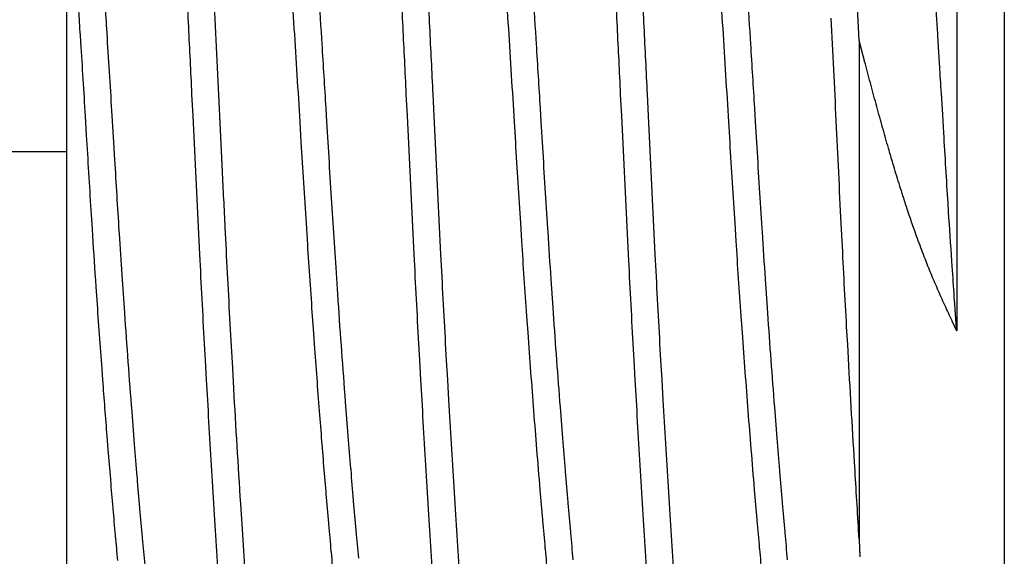
# Model space of a CAD drawing. Extents: x -800 to 1000, y -1204 to 1471.
# Drawn here: x -308 to -304, y -698 to -696 of the extents above; entities that cross this region are included whole.
import ezdxf

# ---------------------------------------------------------------- set-up
doc = ezdxf.new("R2010")
doc.units = 0
doc.header["$LTSCALE"] = 50.8
doc.header["$MEASUREMENT"] = 0
doc.layers.add('DATA', color=7, linetype='CONTINUOUS')

msp = doc.modelspace()

# ---------------------------------------------------------------- linework, layer by layer
at = {"layer": 'DATA', "color": 7, "linetype": 'Continuous'}
for p, q in [((-307.7991, -692.3), (-307.7991, -696)), ((-304.2991, -694.2736), (-304.2991, -697.7264)), ((-304.4769, -695.135), (-304.4769, -696.6684)), ((-304.8408, -695.5861), (-304.8408, -697.4459)), ((-308.0491, -696), (-307.7991, -696)), ((-307.7991, -696), (-307.7991, -699.7))]:
    msp.add_line(p, q, dxfattribs=at)
at = {"layer": 'DATA', "color": 7, "linetype": 'Continuous', "flags": 128}
for points in [[(-307.2276, -697.648, -0.000772), (-307.2379, -697.4915), (-307.2379, -697.4915, -0.000483), (-307.2478, -697.3349), (-307.253, -697.2515), (-307.253, -697.2515, -0.001367), (-307.2723, -696.9279), (-307.2766, -696.8512), (-307.2807, -696.7787, -0.001431), (-307.2986, -696.4466), (-307.3018, -696.384, -0.000529), (-307.3121, -696.1772), (-307.3121, -696.1772, -0.000214), (-307.3222, -695.9703), (-307.3271, -695.8668), (-307.3311, -695.7854, 0.000334), (-307.3433, -695.5344), (-307.3433, -695.5344, 0.000876), (-307.3561, -695.2835)], [(-306.4276, -697.648, -0.000772), (-306.4379, -697.4915), (-306.4379, -697.4915, -0.000483), (-306.4478, -697.3349), (-306.453, -697.2515), (-306.453, -697.2515, -0.001367), (-306.4723, -696.9279), (-306.4766, -696.8512), (-306.4807, -696.7787, -0.001431), (-306.4986, -696.4466), (-306.5018, -696.384, -0.000529), (-306.5121, -696.1772), (-306.5121, -696.1772, -0.000214), (-306.5222, -695.9703), (-306.5271, -695.8668), (-306.5311, -695.7854, 0.000334), (-306.5433, -695.5344), (-306.5433, -695.5344, 0.000876), (-306.5561, -695.2835)], [(-306.3276, -697.648, -0.000772), (-306.3379, -697.4915), (-306.3379, -697.4915, -0.000483), (-306.3478, -697.3349), (-306.353, -697.2515), (-306.353, -697.2515, -0.001367), (-306.3723, -696.9279), (-306.3766, -696.8512), (-306.3807, -696.7787, -0.001431), (-306.3986, -696.4466), (-306.4018, -696.384, -0.000529), (-306.4121, -696.1772), (-306.4121, -696.1772, -0.000214), (-306.4222, -695.9703), (-306.4271, -695.8668), (-306.4311, -695.7854, 0.000334), (-306.4433, -695.5344), (-306.4433, -695.5344, 0.000876), (-306.4561, -695.2835)], [(-305.6276, -697.648, -0.000772), (-305.6379, -697.4915), (-305.6379, -697.4915, -0.000483), (-305.6478, -697.3349), (-305.653, -697.2515), (-305.653, -697.2515, -0.001367), (-305.6723, -696.9279), (-305.6766, -696.8512), (-305.6807, -696.7787, -0.001431), (-305.6986, -696.4466), (-305.7018, -696.384, -0.000529), (-305.7121, -696.1772), (-305.7121, -696.1772, -0.000214), (-305.7222, -695.9703), (-305.7271, -695.8668), (-305.7311, -695.7854, 0.000334), (-305.7433, -695.5344), (-305.7433, -695.5344, 0.000876), (-305.7561, -695.2835)], [(-305.5276, -697.648, -0.000772), (-305.5379, -697.4915), (-305.5379, -697.4915, -0.000483), (-305.5478, -697.3349), (-305.553, -697.2515), (-305.553, -697.2515, -0.001367), (-305.5723, -696.9279), (-305.5766, -696.8512), (-305.5807, -696.7787, -0.001431), (-305.5986, -696.4466), (-305.6018, -696.384, -0.000529), (-305.6121, -696.1772), (-305.6121, -696.1772, -0.000214), (-305.6222, -695.9703), (-305.6271, -695.8668), (-305.6311, -695.7854, 0.000334), (-305.6433, -695.5344), (-305.6433, -695.5344, 0.000876), (-305.6561, -695.2835)], [(-307.5061, -697.5418, -0.001382), (-307.5154, -697.4426), (-307.5157, -697.4392), (-307.5157, -697.4392, -0.00114), (-307.5251, -697.3332), (-307.5254, -697.3298), (-307.5254, -697.3298, -0.000934), (-307.535, -697.2168), (-307.5352, -697.2133), (-307.5352, -697.2133, -0.00076), (-307.545, -697.0933), (-307.5548, -696.9695), (-307.5548, -696.9695, -0.002868), (-307.5819, -696.6017), (-307.5831, -696.5843), (-307.5916, -696.4596, -0.000973), (-307.6017, -696.3063), (-307.6024, -696.2959, -0.000462), (-307.6107, -696.1633), (-307.6107, -696.1633, -0.000373), (-307.6189, -696.0307), (-307.624, -695.9453), (-307.6288, -695.8665, 0.000198), (-307.6377, -695.7206), (-307.6377, -695.7206, 0.000478), (-307.6469, -695.5747), (-307.6489, -695.5418), (-307.6489, -695.5418, 0.001466), (-307.663, -695.3301)], [(-307.6078, -697.5258, -0.001437), (-307.6163, -697.4342), (-307.6166, -697.431), (-307.6166, -697.431, -0.00113), (-307.6253, -697.333), (-307.6255, -697.3299), (-307.6255, -697.3299, -0.000886), (-307.6343, -697.2256), (-307.6345, -697.2225), (-307.6345, -697.2225, -0.000662), (-307.6435, -697.1121), (-307.6475, -697.0622), (-307.6475, -697.0622, -0.001346), (-307.6636, -696.8519), (-307.6666, -696.8117), (-307.6679, -696.795, -0.001313), (-307.6863, -696.5377), (-307.6886, -696.5041, -0.001303), (-307.7012, -696.3139), (-307.7028, -696.289, -0.000573), (-307.7116, -696.1486), (-307.7116, -696.1486, -0.000244), (-307.7201, -696.0083), (-307.7243, -695.9385), (-307.7286, -695.8673, 0.000338), (-307.737, -695.7297), (-307.737, -695.7297, 0.000691), (-307.7457, -695.5922), (-307.7477, -695.5614), (-307.7478, -695.5602, 0.001584), (-307.7611, -695.3637)], [(-306.7085, -697.5168, -0.001315), (-306.7178, -697.4158), (-306.7181, -697.4125), (-306.7181, -697.4125, -0.001081), (-306.7276, -697.3047), (-306.7279, -697.3013), (-306.7279, -697.3013, -0.000887), (-306.7374, -697.1866), (-306.7377, -697.183), (-306.7377, -697.183, -0.000703), (-306.7475, -697.0612), (-306.7576, -696.9338), (-306.7576, -696.9338, -0.002959), (-306.785, -696.557), (-306.7854, -696.5522), (-306.7934, -696.4329, -0.000759), (-306.8031, -696.2847), (-306.8031, -696.2847, -0.00057), (-306.8124, -696.1365), (-306.8125, -696.1348), (-306.8125, -696.1348, -0.00027), (-306.8218, -695.9831), (-306.8275, -695.8886), (-306.8305, -695.8383, 0.000614), (-306.8454, -695.5981), (-306.8466, -695.5783, 0.001298), (-306.8598, -695.3777)], [(-305.9079, -697.523, -0.001327), (-305.9172, -697.4225), (-305.9175, -697.4192), (-305.9175, -697.4192, -0.001093), (-305.927, -697.3119), (-305.9272, -697.3084), (-305.9272, -697.3084, -0.000898), (-305.9368, -697.1942), (-305.9371, -697.1906), (-305.9371, -697.1906, -0.00072), (-305.9469, -697.0693), (-305.956, -696.9542), (-305.956, -696.9542, -0.002714), (-305.9818, -696.6026), (-305.9832, -696.5831), (-305.9904, -696.4764, -0.001036), (-306.0021, -696.2992), (-306.003, -696.2865, -0.000573), (-306.0125, -696.1348), (-306.0125, -696.1348, -0.00027), (-306.0218, -695.9831), (-306.0275, -695.8886), (-306.0305, -695.8383, 0.000614), (-306.0454, -695.5981), (-306.0466, -695.5783, 0.001298), (-306.0598, -695.3777)], [(-305.1079, -697.523, -0.001323), (-305.1172, -697.4225), (-305.1175, -697.4191), (-305.1175, -697.4191, -0.001091), (-305.127, -697.3118), (-305.1272, -697.3084), (-305.1272, -697.3084, -0.000897), (-305.1368, -697.1942), (-305.1371, -697.1906), (-305.1371, -697.1906, -0.000721), (-305.1469, -697.0693), (-305.156, -696.9542), (-305.156, -696.9542, -0.002716), (-305.1818, -696.6026), (-305.1832, -696.5831), (-305.1904, -696.4764, -0.001036), (-305.2021, -696.2992), (-305.203, -696.2865, -0.000573), (-305.2125, -696.1348), (-305.2125, -696.1348, -0.00027), (-305.2218, -695.9831), (-305.2275, -695.8885), (-305.2305, -695.8383, 0.000614), (-305.2454, -695.5981), (-305.2466, -695.5783, 0.001298), (-305.2598, -695.3777)], [(-304.4769, -696.6684), (-304.4771, -696.6667), (-304.4772, -696.665), (-304.4773, -696.6633), (-304.4774, -696.6616), (-304.4775, -696.6599), (-304.4777, -696.6581), (-304.4778, -696.6564), (-304.4779, -696.6547), (-304.478, -696.653), (-304.4781, -696.6513), (-304.4783, -696.6496), (-304.4784, -696.6478), (-304.4785, -696.6461), (-304.4786, -696.6444), (-304.4787, -696.6427), (-304.4789, -696.641), (-304.479, -696.6392), (-304.4791, -696.6375), (-304.4792, -696.6358), (-304.4793, -696.6341), (-304.4795, -696.6323), (-304.4796, -696.6306), (-304.4797, -696.6289), (-304.4798, -696.6271), (-304.48, -696.6254), (-304.4801, -696.6237), (-304.4802, -696.6219), (-304.4803, -696.6202), (-304.4804, -696.6185), (-304.4806, -696.6167), (-304.4807, -696.615), (-304.4808, -696.6133), (-304.4809, -696.6115), (-304.481, -696.6098), (-304.4812, -696.608), (-304.4813, -696.6063), (-304.4814, -696.6045), (-304.4815, -696.6028), (-304.4817, -696.6011), (-304.4818, -696.5993), (-304.4819, -696.5976), (-304.482, -696.5958), (-304.4821, -696.5941), (-304.4823, -696.5923), (-304.4824, -696.5906), (-304.4825, -696.5888), (-304.4826, -696.587), (-304.4828, -696.5853), (-304.4829, -696.5835), (-304.483, -696.5818), (-304.4831, -696.58), (-304.4832, -696.5783), (-304.4834, -696.5765), (-304.4835, -696.5747), (-304.4836, -696.573), (-304.4837, -696.5712), (-304.4839, -696.5695), (-304.484, -696.5677), (-304.4841, -696.5659), (-304.4842, -696.5642), (-304.4843, -696.5624), (-304.4845, -696.5606), (-304.4846, -696.5588), (-304.4847, -696.5571), (-304.4847, -696.5571), (-304.4847, -696.5571, -0.000391), (-304.4925, -696.4437), (-304.4949, -696.4084), (-304.4949, -696.4084, -0.001328), (-304.507, -696.2245), (-304.5071, -696.2219), (-304.5089, -696.1933, -0.000416), (-304.5171, -696.0614), (-304.5171, -696.0614, -0.000145), (-304.5251, -695.9295), (-304.5291, -695.8633), (-304.534, -695.782, 0.00035), (-304.5403, -695.6804), (-304.5403, -695.6788), (-304.5404, -695.6772), (-304.5405, -695.6757), (-304.5406, -695.6741), (-304.5407, -695.6725), (-304.5408, -695.6709), (-304.5409, -695.6692), (-304.541, -695.6676), (-304.5411, -695.666), (-304.5412, -695.6643), (-304.5414, -695.6626), (-304.5415, -695.661), (-304.5416, -695.6593), (-304.5417, -695.6576), (-304.5418, -695.6559), (-304.5419, -695.6541), (-304.542, -695.6524), (-304.5421, -695.6507), (-304.5422, -695.6489), (-304.5423, -695.6471), (-304.5424, -695.6454), (-304.5425, -695.6436), (-304.5427, -695.6418), (-304.5428, -695.64), (-304.5429, -695.6381), (-304.543, -695.6363), (-304.5431, -695.6345), (-304.5432, -695.6326), (-304.5433, -695.6307), (-304.5435, -695.6289), (-304.5436, -695.627), (-304.5437, -695.6251), (-304.5438, -695.6232), (-304.5439, -695.6212), (-304.5441, -695.6193), (-304.5442, -695.6174), (-304.5443, -695.6154), (-304.5444, -695.6134), (-304.5445, -695.6115), (-304.5447, -695.6095), (-304.5448, -695.6075), (-304.5449, -695.6055), (-304.545, -695.6034), (-304.5452, -695.6014), (-304.5453, -695.5994), (-304.5454, -695.5973), (-304.5456, -695.5952), (-304.5457, -695.5932), (-304.5458, -695.5911), (-304.546, -695.589), (-304.5461, -695.5869), (-304.5462, -695.5847), (-304.5464, -695.5826), (-304.5465, -695.5805), (-304.5466, -695.5783), (-304.5468, -695.5761), (-304.5469, -695.574), (-304.547, -695.5718), (-304.5472, -695.5696), (-304.5473, -695.5674), (-304.5475, -695.5651), (-304.5476, -695.5629), (-304.5477, -695.5607), (-304.5477, -695.5607), (-304.5477, -695.5607, 0.001142), (-304.5571, -695.4167)], [(-307.1303, -697.6093, -0.000709), (-307.1406, -697.4493), (-307.1492, -697.3142), (-307.1492, -697.3142, -0.001906), (-307.1748, -696.8839), (-307.1791, -696.8077), (-307.1859, -696.6856, -0.001472), (-307.2037, -696.3468), (-307.2069, -696.2842, -0.000378), (-307.2173, -696.0705), (-307.2175, -696.0672), (-307.2176, -696.064), (-307.2178, -696.0608), (-307.218, -696.0575), (-307.2181, -696.0543), (-307.2183, -696.051), (-307.2184, -696.0478), (-307.2186, -696.0446), (-307.2187, -696.0413), (-307.2189, -696.0381), (-307.2191, -696.0349), (-307.2192, -696.0316), (-307.2194, -696.0284), (-307.2195, -696.0251), (-307.2197, -696.0219), (-307.2198, -696.0187), (-307.22, -696.0154), (-307.2201, -696.0122), (-307.2203, -696.009), (-307.2205, -696.0057), (-307.2206, -696.0025), (-307.2208, -695.9992), (-307.2209, -695.996), (-307.2211, -695.9928), (-307.2212, -695.9895), (-307.2214, -695.9863), (-307.2216, -695.9831), (-307.2217, -695.9798), (-307.2219, -695.9766), (-307.222, -695.9733), (-307.2222, -695.9701), (-307.2223, -695.9669), (-307.2225, -695.9636), (-307.2226, -695.9604), (-307.2228, -695.9572), (-307.223, -695.9539), (-307.2231, -695.9507), (-307.2233, -695.9475), (-307.2234, -695.9442), (-307.2236, -695.941), (-307.2237, -695.9377), (-307.2239, -695.9345), (-307.224, -695.9313), (-307.2242, -695.928), (-307.2244, -695.9248), (-307.2245, -695.9216), (-307.2247, -695.9183), (-307.2248, -695.9151), (-307.225, -695.9119), (-307.2251, -695.9086), (-307.2253, -695.9054), (-307.2254, -695.9021), (-307.2256, -695.8989), (-307.2257, -695.8957), (-307.2259, -695.8924), (-307.2261, -695.8892), (-307.2262, -695.886), (-307.2264, -695.8827), (-307.2265, -695.8795), (-307.2267, -695.8763), (-307.2268, -695.873), (-307.227, -695.8698), (-307.2271, -695.8665), (-307.2271, -695.8665), (-307.2272, -695.8658, 0.000174), (-307.2371, -695.6602), (-307.2371, -695.6602, 0.000461), (-307.2473, -695.4547)], [(-304.8408, -695.5861), (-304.8487, -695.4362, 0.00019)], [(-306.8014, -697.5906, -0.001822), (-306.8106, -697.4964), (-306.811, -697.4925), (-306.811, -697.4925, -0.001428), (-306.8203, -697.3905), (-306.8206, -697.3868), (-306.8206, -697.3868, -0.001105), (-306.83, -697.2772), (-306.8303, -697.2735), (-306.8307, -697.269, -0.000839), (-306.8396, -697.161), (-306.8396, -697.161, -0.000468), (-306.8482, -697.0531), (-306.8536, -696.9834), (-306.8536, -696.9834, -0.001752), (-306.8722, -696.736), (-306.8775, -696.6617), (-306.8819, -696.5996, -0.001939), (-306.9003, -696.3278), (-306.9042, -696.2676, -0.00055), (-306.9137, -696.116), (-306.9137, -696.116, -0.000216), (-306.9229, -695.9643), (-306.9275, -695.8885), (-306.9314, -695.8242, 0.000364), (-306.9421, -695.6496), (-306.9421, -695.6496, 0.000871), (-306.9533, -695.475)], [(-306.0026, -697.5788, -0.00177), (-306.0118, -697.4836), (-306.0122, -697.4797), (-306.0122, -697.4797, -0.001383), (-306.0215, -697.3768), (-306.0218, -697.373), (-306.0218, -697.373, -0.001104), (-306.0312, -697.2625), (-306.0329, -697.2429), (-306.0329, -697.2429, -0.001089), (-306.045, -697.0933), (-306.0506, -697.0226), (-306.0506, -697.0226, -0.001729), (-306.0725, -696.7315), (-306.0765, -696.6751), (-306.081, -696.6136, -0.002028), (-306.1, -696.3325), (-306.1042, -696.2676, -0.00055), (-306.1137, -696.116), (-306.1137, -696.116, -0.000215), (-306.1229, -695.9643), (-306.1275, -695.8885), (-306.1314, -695.8242, 0.000366), (-306.1421, -695.6496), (-306.1421, -695.6496, 0.000874), (-306.1533, -695.4751)], [(-305.2026, -697.5788, -0.00177), (-305.2118, -697.4836), (-305.2122, -697.4797), (-305.2122, -697.4797, -0.001383), (-305.2215, -697.3768), (-305.2218, -697.373), (-305.2218, -697.373, -0.001104), (-305.2312, -697.2625), (-305.2329, -697.2429), (-305.2329, -697.2429, -0.001089), (-305.245, -697.0933), (-305.2506, -697.0226), (-305.2506, -697.0226, -0.001729), (-305.2725, -696.7315), (-305.2765, -696.6751), (-305.281, -696.6136, -0.002027), (-305.3, -696.3325), (-305.3042, -696.2676, -0.00055), (-305.3137, -696.116), (-305.3137, -696.116, -0.000216), (-305.3229, -695.9643), (-305.3275, -695.8885), (-305.3314, -695.8242, 0.000365), (-305.3421, -695.6496), (-305.3421, -695.6496, 0.000872), (-305.3533, -695.475)], [(-304.8408, -697.4459), (-304.8427, -697.4146, -0.000239), (-304.8581, -697.1591), (-304.8596, -697.135, -0.000403), (-304.8719, -696.9275, -0.000558), (-304.8837, -696.72), (-304.8875, -696.654, -0.001573), (-304.9044, -696.3334), (-304.9077, -696.2687, -0.000377), (-304.9171, -696.0773, -0.000122), (-304.9263, -695.8859), (-304.9263, -695.8851, 0.000123), (-304.9355, -695.6934, 0.000376), (-304.9449, -695.5017)], [(-304.4769, -696.6684), (-304.4772, -696.6678), (-304.4775, -696.6672), (-304.4778, -696.6666), (-304.478, -696.666), (-304.4783, -696.6655), (-304.4786, -696.6649), (-304.4789, -696.6643), (-304.4791, -696.6637), (-304.4794, -696.6631), (-304.4797, -696.6625), (-304.48, -696.662), (-304.4802, -696.6614), (-304.4805, -696.6608), (-304.4808, -696.6602), (-304.481, -696.6596), (-304.4813, -696.6591), (-304.4816, -696.6585), (-304.4818, -696.6579), (-304.4821, -696.6574), (-304.4824, -696.6568), (-304.4826, -696.6562), (-304.4829, -696.6557), (-304.4832, -696.6551), (-304.4834, -696.6545), (-304.4837, -696.654), (-304.484, -696.6534), (-304.4842, -696.6528), (-304.4845, -696.6523), (-304.4847, -696.6517), (-304.485, -696.6512), (-304.4853, -696.6506), (-304.4855, -696.6501), (-304.4858, -696.6495), (-304.486, -696.649), (-304.4863, -696.6484), (-304.4865, -696.6479), (-304.4868, -696.6473), (-304.4871, -696.6468), (-304.4873, -696.6462), (-304.4876, -696.6457), (-304.4878, -696.6451), (-304.4881, -696.6446), (-304.4883, -696.6441), (-304.4886, -696.6435), (-304.4888, -696.643), (-304.4891, -696.6425), (-304.4893, -696.6419), (-304.4896, -696.6414), (-304.4898, -696.6409), (-304.4901, -696.6403), (-304.4903, -696.6398), (-304.4906, -696.6393), (-304.4908, -696.6388), (-304.491, -696.6382), (-304.4913, -696.6377), (-304.4915, -696.6372), (-304.4918, -696.6367), (-304.492, -696.6361), (-304.4923, -696.6356), (-304.4925, -696.6351), (-304.4927, -696.6346), (-304.493, -696.6341), (-304.4932, -696.6336), (-304.4935, -696.6331), (-304.4935, -696.6331), (-304.4943, -696.6313, -0.000838), (-304.5078, -696.6021), (-304.5078, -696.6021, -0.00128), (-304.5213, -696.5728), (-304.5213, -696.5727), (-304.5213, -696.5727, -0.00171), (-304.5347, -696.5432), (-304.5347, -696.543), (-304.5347, -696.543, -0.002115), (-304.548, -696.513), (-304.5481, -696.5128), (-304.5481, -696.5128, -0.002473), (-304.5612, -696.4824), (-304.5666, -696.4697), (-304.5666, -696.4697, -0.007522), (-304.5896, -696.4133), (-304.5898, -696.4128), (-304.5946, -696.4007, -0.002743), (-304.6074, -696.3672), (-304.6074, -696.3672, -0.002581), (-304.62, -696.3335), (-304.6201, -696.3333), (-304.6201, -696.3333, -0.002461), (-304.6324, -696.2989), (-304.6357, -696.2898), (-304.6357, -696.2898, -0.004446), (-304.6539, -696.2369), (-304.6563, -696.23), (-304.6592, -696.2212, -0.003411), (-304.6754, -696.1717), (-304.6775, -696.1652, -0.001769), (-304.6891, -696.1284), (-304.6891, -696.1284, -0.00162), (-304.7005, -696.0916), (-304.7006, -696.0914), (-304.7006, -696.0914, -0.0015), (-304.7118, -696.0541), (-304.7147, -696.0444), (-304.7147, -696.0444, -0.00253), (-304.7314, -695.9876), (-304.7342, -695.9777), (-304.7342, -695.9777, -0.002002), (-304.756, -695.9009), (-304.7561, -695.9004), (-304.7561, -695.9004, -0.00152), (-304.7776, -695.8225), (-304.7777, -695.8221), (-304.7777, -695.8221, -0.001064), (-304.799, -695.7433), (-304.7991, -695.7431), (-304.7991, -695.7431, -0.000623), (-304.8203, -695.6636), (-304.8203, -695.6635), (-304.8206, -695.6623), (-304.8209, -695.6611), (-304.8212, -695.6599), (-304.8216, -695.6587), (-304.8219, -695.6575), (-304.8222, -695.6563), (-304.8225, -695.6551), (-304.8228, -695.6539), (-304.8232, -695.6527), (-304.8235, -695.6515), (-304.8238, -695.6503), (-304.8241, -695.6491), (-304.8244, -695.6479), (-304.8247, -695.6467), (-304.8251, -695.6455), (-304.8254, -695.6443), (-304.8257, -695.6431), (-304.826, -695.6419), (-304.8263, -695.6407), (-304.8267, -695.6395), (-304.827, -695.6383), (-304.8273, -695.6371), (-304.8276, -695.6359), (-304.8279, -695.6347), (-304.8282, -695.6335), (-304.8286, -695.6323), (-304.8289, -695.6311), (-304.8292, -695.6299), (-304.8295, -695.6288), (-304.8298, -695.6276), (-304.8301, -695.6264), (-304.8304, -695.6252), (-304.8308, -695.624), (-304.8311, -695.6228), (-304.8314, -695.6216), (-304.8317, -695.6204), (-304.832, -695.6193), (-304.8323, -695.6181), (-304.8326, -695.6169), (-304.833, -695.6157), (-304.8333, -695.6145), (-304.8336, -695.6133), (-304.8339, -695.6121), (-304.8342, -695.611), (-304.8345, -695.6098), (-304.8348, -695.6086), (-304.8351, -695.6074), (-304.8355, -695.6062), (-304.8358, -695.6051), (-304.8361, -695.6039), (-304.8364, -695.6027), (-304.8367, -695.6015), (-304.837, -695.6004), (-304.8373, -695.5992), (-304.8376, -695.598), (-304.8379, -695.5968), (-304.8383, -695.5957), (-304.8386, -695.5945), (-304.8389, -695.5933), (-304.8392, -695.5921), (-304.8395, -695.591), (-304.8398, -695.5898), (-304.8401, -695.5886), (-304.8401, -695.5886), (-304.8408, -695.5861)]]:
    msp.add_lwpolyline(points, format="xyb", dxfattribs=at)
msp.add_lwpolyline([(-304.8408, -697.4459), (-304.8407, -697.4483), (-304.8406, -697.4507), (-304.8405, -697.4531), (-304.8404, -697.4555), (-304.8403, -697.4578), (-304.8402, -697.4602), (-304.8402, -697.4625), (-304.8401, -697.4649), (-304.84, -697.4672), (-304.8399, -697.4695), (-304.8398, -697.4718), (-304.8397, -697.4741), (-304.8396, -697.4764), (-304.8395, -697.4787), (-304.8395, -697.481), (-304.8394, -697.4833), (-304.8393, -697.4855), (-304.8392, -697.4878), (-304.8391, -697.49), (-304.839, -697.4922), (-304.839, -697.4944), (-304.8389, -697.4966), (-304.8388, -697.4988), (-304.8387, -697.501), (-304.8386, -697.5032), (-304.8385, -697.5054), (-304.8385, -697.5075), (-304.8384, -697.5097), (-304.8383, -697.5118)], dxfattribs=at)

doc.saveas('drawing.dxf')
